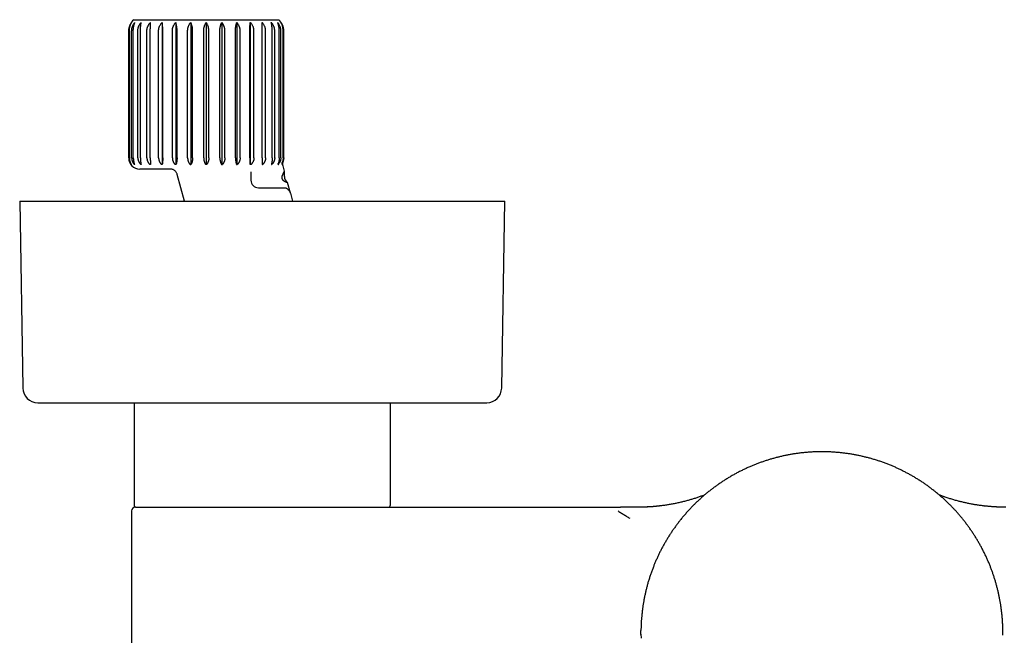
# Model space of a CAD drawing. Units: millimetres. Extents: x 8 to 788, y 12 to 464.
# Drawn here: x 301 to 433, y 199 to 282 of the extents above; entities that cross this region are included whole.
import ezdxf

# ---------------------------------------------------------------- set-up
doc = ezdxf.new("R2010")
doc.units = ezdxf.units.MM

msp = doc.modelspace()

# ---------------------------------------------------------------- linework, layer by layer
at = {"color": 7, "linetype": 'Continuous', "lineweight": 30}
for p, q in [((316.39, 281.75), (335.84, 281.75)), ((320.21, 281.38), (320.21, 262.35)), ((322.03, 281.38), (322.03, 262.35)), ((324.03, 281.38), (324.03, 262.35)), ((326.12, 281.38), (326.12, 262.35)), ((328.21, 281.38), (328.21, 262.35)), ((330.2, 281.38), (330.2, 262.35)), ((332.02, 281.38), (332.02, 262.35)), ((315.72, 280.25), (315.72, 263.25)), ((315.74, 263.25), (315.74, 280.25)), ((315.82, 263.25), (315.82, 280.25)), ((316.12, 263.25), (316.12, 280.25)), ((316.34, 263.25), (316.34, 280.25)), ((316.94, 263.25), (316.94, 280.25)), ((317.29, 263.25), (317.29, 280.25)), ((318.16, 263.25), (318.16, 280.25)), ((318.62, 263.25), (318.62, 280.25)), ((319.73, 263.25), (319.73, 280.25)), ((320.29, 263.25), (320.29, 280.25)), ((321.57, 263.25), (321.57, 280.25)), ((322.2, 263.25), (322.2, 280.25)), ((323.62, 263.25), (323.62, 280.25)), ((324.29, 263.25), (324.29, 280.25)), ((325.77, 263.25), (325.77, 280.25)), ((326.46, 263.25), (326.46, 280.25)), ((327.94, 263.25), (327.94, 280.25)), ((328.61, 263.25), (328.61, 280.25)), ((330.03, 263.25), (330.03, 280.25)), ((330.66, 263.25), (330.66, 280.25)), ((331.95, 263.25), (331.95, 280.25)), ((332.51, 263.25), (332.51, 280.25)), ((333.61, 263.25), (333.61, 280.25)), ((334.07, 263.25), (334.07, 280.25)), ((334.95, 263.25), (334.95, 280.25)), ((335.29, 263.25), (335.29, 280.25)), ((335.9, 263.25), (335.9, 280.25)), ((336.11, 263.25), (336.11, 280.25)), ((336.42, 263.25), (336.42, 280.25)), ((336.49, 263.25), (336.49, 280.25)), ((336.52, 263.25), (336.52, 280.25)), ((316.08, 262.35), (316.07, 262.35)), ((316.53, 262.35), (316.5, 262.35)), ((321.48, 261.75), (317.22, 261.75)), ((317.4, 262.35), (317.35, 262.35)), ((318.64, 262.35), (318.58, 262.35)), ((320.22, 262.35), (320.14, 262.35)), ((322.05, 262.35), (321.96, 262.35)), ((323.97, 262.35), (324.07, 262.35)), ((326.17, 262.35), (326.07, 262.35)), ((328.17, 262.35), (328.27, 262.35)), ((330.18, 262.35), (330.27, 262.35)), ((332.11, 261.38), (332.11, 261.37)), ((332.11, 261.37), (332.11, 260.25)), ((333.59, 262.35), (333.66, 262.35)), ((334.84, 262.35), (334.89, 262.35)), ((336.59, 261.48), (336.41, 262.17)), ((336.59, 260.75), (336.59, 261.48)), ((323.18, 257.45), (322.23, 261.01)), ((337.39, 258.51), (337.01, 259.94)), ((333.11, 259.25), (335.28, 259.25)), ((336.43, 259.25), (336.44, 259.25)), ((336.44, 259.25), (336.44, 259.25)), ((336.44, 259.25), (336.44, 259.25)), ((301.12, 257.45), (301.53, 232.42)), ((301.12, 257.45), (330.48, 257.45)), ((330.48, 257.45), (366.12, 257.45)), ((337.39, 258.51), (337.68, 257.45)), ((365.7, 232.42), (366.12, 257.45)), ((303.53, 230.45), (330.71, 230.45)), ((316.44, 230.45), (316.44, 216.75)), ((330.71, 230.45), (363.7, 230.45)), ((350.79, 216.75), (350.79, 230.45)), ((333.62, 216.45), (381.62, 216.45)), ((383.99, 216.45), (381.62, 216.45)), ((383.99, 216.45), (383.99, 216.45)), ((316.12, 215.95), (316.12, 189.66)), ((384.36, 199.43), (384.37, 198.9)), ((432.86, 199.3), (432.86, 199.83))]:
    msp.add_line(p, q, dxfattribs=at)
at = {"color": 7, "linetype": 'Continuous', "lineweight": 30, "flags": 128}
msp.add_lwpolyline([(335.73, 262.35), (335.74, 262.35), (335.75, 262.35), (335.75, 262.35), (335.76, 262.35), (335.77, 262.35), (335.78, 262.35), (335.79, 262.35), (335.79, 262.35)], dxfattribs=at)
at = {"color": 7, "linetype": 'Continuous', "lineweight": 30}
for centre, radius, start, end in [((317.72, 280.25), 2, 131.4096, 180), ((334.52, 280.25), 2, 0, 48.5904), ((317.22, 263.25), 1.5, 180, 270), ((335.02, 263.25), 1.5, 340.7416, 0), ((333.11, 260.25), 1, 180, 270), ((337.59, 260.75), 1, 180, 234.0253), ((303.53, 232.45), 2, 180.9548, 270), ((363.7, 232.45), 2, 270, 359.0452), ((316.62, 215.95), 0.5, 90, 180), ((316.74, 216.75), 0.3, 180, 270), ((350.49, 216.75), 0.3, 270, 0)]:
    msp.add_arc(centre, radius, start, end, dxfattribs=at)
for points, knots in [([(315.74, 280.25), (315.74, 280.28), (315.74, 280.34), (315.75, 280.43), (315.76, 280.51), (315.78, 280.6), (315.8, 280.69), (315.82, 280.79), (315.86, 280.9), (315.91, 281.02), (315.96, 281.13), (316.02, 281.23), (316.07, 281.31), (316.11, 281.36), (316.12, 281.38)], [0, 0, 0, 0, 0.069805, 0.139675, 0.209482, 0.281623, 0.353831, 0.425977, 0.530599, 0.635231, 0.74254, 0.84986, 0.924841, 1, 1, 1, 1]), ([(315.82, 280.25), (315.82, 280.28), (315.82, 280.34), (315.82, 280.43), (315.83, 280.51), (315.84, 280.6), (315.86, 280.69), (315.88, 280.79), (315.91, 280.9), (315.95, 281.02), (315.99, 281.13), (316.04, 281.23), (316.08, 281.31), (316.11, 281.36), (316.12, 281.38)], [0, 0, 0, 0, 0.069805, 0.139675, 0.209482, 0.281623, 0.353831, 0.425977, 0.530599, 0.635231, 0.74254, 0.84986, 0.924841, 1, 1, 1, 1]), ([(316.12, 280.25), (316.13, 280.28), (316.13, 280.34), (316.13, 280.43), (316.15, 280.51), (316.16, 280.6), (316.18, 280.69), (316.21, 280.79), (316.26, 280.9), (316.31, 281.02), (316.37, 281.13), (316.44, 281.23), (316.5, 281.31), (316.54, 281.36), (316.56, 281.38)], [0, 0, 0, 0, 0.069805, 0.139675, 0.209482, 0.281623, 0.353831, 0.425977, 0.530599, 0.635231, 0.74254, 0.84986, 0.924841, 1, 1, 1, 1]), ([(316.34, 280.25), (316.34, 280.28), (316.34, 280.34), (316.34, 280.43), (316.35, 280.51), (316.36, 280.6), (316.37, 280.69), (316.38, 280.79), (316.4, 280.9), (316.43, 281.02), (316.46, 281.13), (316.5, 281.23), (316.53, 281.31), (316.55, 281.36), (316.56, 281.38)], [0, 0, 0, 0, 0.069805, 0.139675, 0.209482, 0.281623, 0.353831, 0.425977, 0.530599, 0.635231, 0.74254, 0.84986, 0.924841, 1, 1, 1, 1]), ([(316.94, 280.25), (316.94, 280.29), (316.95, 280.38), (316.96, 280.5), (316.99, 280.63), (317.02, 280.73), (317.05, 280.82), (317.08, 280.89), (317.12, 280.98), (317.17, 281.06), (317.22, 281.15), (317.28, 281.23), (317.35, 281.31), (317.39, 281.36), (317.41, 281.38)], [0, 0, 0, 0, 0.099648, 0.199298, 0.301958, 0.404624, 0.463001, 0.521504, 0.600066, 0.678701, 0.757273, 0.838157, 0.919105, 1, 1, 1, 1]), ([(317.29, 280.25), (317.29, 280.28), (317.29, 280.34), (317.29, 280.43), (317.29, 280.51), (317.3, 280.6), (317.3, 280.69), (317.31, 280.79), (317.33, 280.9), (317.34, 281.02), (317.36, 281.13), (317.38, 281.23), (317.4, 281.31), (317.41, 281.36), (317.41, 281.38)], [0, 0, 0, 0, 0.069805, 0.139675, 0.209482, 0.281623, 0.353831, 0.425977, 0.530599, 0.635231, 0.74254, 0.84986, 0.924841, 1, 1, 1, 1]), ([(318.16, 280.25), (318.16, 280.28), (318.16, 280.34), (318.17, 280.43), (318.19, 280.51), (318.2, 280.6), (318.23, 280.69), (318.26, 280.79), (318.31, 280.9), (318.37, 281.02), (318.44, 281.13), (318.51, 281.23), (318.58, 281.31), (318.63, 281.36), (318.65, 281.38)], [0, 0, 0, 0, 0.069805, 0.139675, 0.209482, 0.281623, 0.353831, 0.425977, 0.530599, 0.635231, 0.74254, 0.84986, 0.924841, 1, 1, 1, 1]), ([(318.62, 280.25), (318.62, 280.28), (318.62, 280.34), (318.62, 280.43), (318.62, 280.51), (318.63, 280.6), (318.63, 280.69), (318.63, 280.79), (318.63, 280.9), (318.63, 281.02), (318.64, 281.13), (318.64, 281.23), (318.64, 281.31), (318.65, 281.36), (318.65, 281.38)], [0, 0, 0, 0, 0.069805, 0.139675, 0.209482, 0.281623, 0.353831, 0.425977, 0.530599, 0.635231, 0.74254, 0.84986, 0.924841, 1, 1, 1, 1]), ([(319.73, 280.25), (319.73, 280.28), (319.73, 280.34), (319.74, 280.43), (319.75, 280.51), (319.77, 280.6), (319.79, 280.69), (319.83, 280.79), (319.87, 280.9), (319.93, 281.02), (320.01, 281.13), (320.08, 281.23), (320.15, 281.31), (320.19, 281.36), (320.21, 281.38)], [0, 0, 0, 0, 0.069805, 0.139675, 0.209482, 0.281623, 0.353831, 0.425977, 0.530599, 0.635231, 0.74254, 0.84986, 0.924841, 1, 1, 1, 1]), ([(320.29, 280.25), (320.29, 280.28), (320.29, 280.34), (320.28, 280.43), (320.28, 280.51), (320.28, 280.6), (320.28, 280.69), (320.27, 280.79), (320.26, 280.9), (320.25, 281.02), (320.24, 281.13), (320.23, 281.23), (320.22, 281.31), (320.21, 281.36), (320.21, 281.38)], [0, 0, 0, 0, 0.069805, 0.139675, 0.209482, 0.281623, 0.353831, 0.425977, 0.530599, 0.635231, 0.74254, 0.84986, 0.924841, 1, 1, 1, 1]), ([(321.57, 280.25), (321.58, 280.28), (321.58, 280.34), (321.58, 280.43), (321.6, 280.51), (321.61, 280.6), (321.64, 280.69), (321.67, 280.79), (321.71, 280.9), (321.77, 281.02), (321.84, 281.13), (321.9, 281.23), (321.97, 281.31), (322.01, 281.36), (322.03, 281.38)], [0, 0, 0, 0, 0.069805, 0.139675, 0.209482, 0.281623, 0.353831, 0.425977, 0.530599, 0.635231, 0.74254, 0.84986, 0.924841, 1, 1, 1, 1]), ([(322.2, 280.25), (322.2, 280.28), (322.2, 280.34), (322.2, 280.43), (322.2, 280.51), (322.19, 280.6), (322.18, 280.69), (322.17, 280.79), (322.15, 280.9), (322.13, 281.02), (322.1, 281.13), (322.08, 281.23), (322.05, 281.31), (322.04, 281.36), (322.03, 281.38)], [0, 0, 0, 0, 0.069805, 0.139675, 0.209482, 0.281623, 0.353831, 0.425977, 0.530599, 0.635231, 0.74254, 0.84986, 0.924841, 1, 1, 1, 1]), ([(323.62, 280.25), (323.62, 280.28), (323.62, 280.34), (323.63, 280.43), (323.64, 280.51), (323.65, 280.6), (323.67, 280.69), (323.7, 280.79), (323.74, 280.9), (323.79, 281.02), (323.85, 281.13), (323.91, 281.23), (323.97, 281.31), (324.01, 281.36), (324.03, 281.38)], [0, 0, 0, 0, 0.069805, 0.139675, 0.209482, 0.281623, 0.353831, 0.425977, 0.530599, 0.635231, 0.74254, 0.84986, 0.924841, 1, 1, 1, 1]), ([(324.29, 280.25), (324.29, 280.28), (324.29, 280.34), (324.29, 280.43), (324.28, 280.51), (324.27, 280.6), (324.26, 280.69), (324.24, 280.79), (324.21, 280.9), (324.18, 281.02), (324.14, 281.13), (324.1, 281.23), (324.06, 281.31), (324.04, 281.36), (324.03, 281.38)], [0, 0, 0, 0, 0.069805, 0.139675, 0.209482, 0.281623, 0.353831, 0.425977, 0.530599, 0.635231, 0.74254, 0.84986, 0.924841, 1, 1, 1, 1]), ([(325.77, 280.25), (325.77, 280.27), (325.77, 280.32), (325.78, 280.38), (325.78, 280.45), (325.79, 280.51), (325.8, 280.58), (325.81, 280.65), (325.82, 280.71), (325.85, 280.8), (325.88, 280.9), (325.92, 281.02), (325.97, 281.13), (326.02, 281.23), (326.07, 281.31), (326.1, 281.36), (326.12, 281.38)], [0, 0, 0, 0, 0.052107, 0.104479, 0.156851, 0.210096, 0.263341, 0.317467, 0.371594, 0.425993, 0.53027, 0.635242, 0.74224, 0.849865, 0.924843, 1, 1, 1, 1]), ([(326.46, 280.25), (326.46, 280.27), (326.46, 280.32), (326.46, 280.38), (326.45, 280.45), (326.44, 280.51), (326.44, 280.58), (326.42, 280.65), (326.41, 280.71), (326.39, 280.8), (326.36, 280.9), (326.31, 281.02), (326.26, 281.13), (326.21, 281.23), (326.16, 281.31), (326.13, 281.36), (326.12, 281.38)], [0, 0, 0, 0, 0.052107, 0.104479, 0.156851, 0.210096, 0.263341, 0.317467, 0.371594, 0.425993, 0.53027, 0.635242, 0.74224, 0.849865, 0.924843, 1, 1, 1, 1]), ([(327.94, 280.25), (327.94, 280.28), (327.94, 280.34), (327.95, 280.43), (327.95, 280.51), (327.96, 280.6), (327.98, 280.69), (328, 280.79), (328.02, 280.9), (328.05, 281.02), (328.09, 281.13), (328.13, 281.23), (328.17, 281.31), (328.19, 281.36), (328.21, 281.38)], [0, 0, 0, 0, 0.069805, 0.139675, 0.209482, 0.281623, 0.353831, 0.425977, 0.530599, 0.635231, 0.74254, 0.84986, 0.924841, 1, 1, 1, 1]), ([(328.61, 280.25), (328.61, 280.28), (328.61, 280.34), (328.61, 280.43), (328.6, 280.51), (328.58, 280.6), (328.56, 280.69), (328.53, 280.79), (328.49, 280.9), (328.44, 281.02), (328.38, 281.13), (328.32, 281.23), (328.26, 281.31), (328.22, 281.36), (328.21, 281.38)], [0, 0, 0, 0, 0.069805, 0.139675, 0.209482, 0.281623, 0.353831, 0.425977, 0.530599, 0.635231, 0.74254, 0.84986, 0.924841, 1, 1, 1, 1]), ([(330.03, 280.25), (330.03, 280.28), (330.03, 280.34), (330.03, 280.43), (330.04, 280.51), (330.05, 280.6), (330.05, 280.69), (330.07, 280.79), (330.08, 280.9), (330.1, 281.02), (330.13, 281.13), (330.16, 281.23), (330.18, 281.31), (330.2, 281.36), (330.2, 281.38)], [0, 0, 0, 0, 0.069805, 0.139675, 0.209482, 0.281623, 0.353831, 0.425977, 0.530599, 0.635231, 0.74254, 0.84986, 0.924841, 1, 1, 1, 1]), ([(330.66, 280.25), (330.66, 280.28), (330.66, 280.34), (330.65, 280.43), (330.64, 280.51), (330.62, 280.6), (330.6, 280.69), (330.57, 280.79), (330.52, 280.9), (330.46, 281.02), (330.4, 281.13), (330.33, 281.23), (330.27, 281.31), (330.22, 281.36), (330.2, 281.38)], [0, 0, 0, 0, 0.069805, 0.139675, 0.209482, 0.281623, 0.353831, 0.425977, 0.530599, 0.635231, 0.74254, 0.84986, 0.924841, 1, 1, 1, 1]), ([(331.95, 280.25), (331.95, 280.28), (331.95, 280.34), (331.95, 280.43), (331.95, 280.51), (331.95, 280.6), (331.96, 280.69), (331.96, 280.79), (331.97, 280.9), (331.98, 281.02), (331.99, 281.13), (332, 281.23), (332.01, 281.31), (332.02, 281.36), (332.02, 281.38)], [0, 0, 0, 0, 0.069805, 0.139675, 0.209482, 0.281623, 0.353831, 0.425977, 0.530599, 0.635231, 0.74254, 0.84986, 0.924841, 1, 1, 1, 1]), ([(332.51, 280.25), (332.5, 280.28), (332.5, 280.34), (332.5, 280.43), (332.48, 280.51), (332.46, 280.6), (332.44, 280.69), (332.41, 280.79), (332.36, 280.9), (332.3, 281.02), (332.23, 281.13), (332.16, 281.23), (332.09, 281.31), (332.05, 281.36), (332.02, 281.38)], [0, 0, 0, 0, 0.069805, 0.139675, 0.209482, 0.281623, 0.353831, 0.425977, 0.530599, 0.635231, 0.74254, 0.84986, 0.924841, 1, 1, 1, 1]), ([(334.07, 280.25), (334.07, 280.28), (334.07, 280.34), (334.06, 280.43), (334.05, 280.51), (334.03, 280.6), (334.01, 280.69), (333.97, 280.79), (333.93, 280.9), (333.86, 281.02), (333.79, 281.13), (333.72, 281.23), (333.65, 281.31), (333.61, 281.36), (333.59, 281.38)], [0, 0, 0, 0, 0.069805, 0.139675, 0.209482, 0.281623, 0.353831, 0.425977, 0.530599, 0.635231, 0.74254, 0.84986, 0.924841, 1, 1, 1, 1]), ([(333.61, 280.25), (333.61, 280.28), (333.61, 280.34), (333.61, 280.43), (333.61, 280.51), (333.61, 280.6), (333.61, 280.69), (333.61, 280.79), (333.6, 280.9), (333.6, 281.02), (333.6, 281.13), (333.59, 281.23), (333.59, 281.31), (333.59, 281.36), (333.59, 281.38)], [0, 0, 0, 0, 0.069805, 0.139675, 0.209482, 0.281623, 0.353831, 0.425977, 0.530599, 0.635231, 0.74254, 0.84986, 0.924841, 1, 1, 1, 1]), ([(335.29, 280.25), (335.29, 280.28), (335.29, 280.34), (335.28, 280.43), (335.27, 280.51), (335.25, 280.6), (335.23, 280.69), (335.19, 280.79), (335.15, 280.9), (335.09, 281.02), (335.02, 281.13), (334.95, 281.23), (334.88, 281.31), (334.84, 281.36), (334.82, 281.38)], [0, 0, 0, 0, 0.069805, 0.139675, 0.209482, 0.281623, 0.353831, 0.425977, 0.530599, 0.635231, 0.74254, 0.84986, 0.924841, 1, 1, 1, 1]), ([(334.95, 280.25), (334.95, 280.28), (334.95, 280.34), (334.94, 280.43), (334.94, 280.51), (334.94, 280.6), (334.93, 280.69), (334.92, 280.79), (334.91, 280.9), (334.89, 281.02), (334.87, 281.13), (334.86, 281.23), (334.84, 281.31), (334.83, 281.36), (334.82, 281.38)], [0, 0, 0, 0, 0.0698055, 0.1396748, 0.209482, 0.2816226, 0.3538305, 0.4259766, 0.5305992, 0.6352309, 0.7425403, 0.8498602, 0.924841, 1, 1, 1, 1]), ([(336.11, 280.25), (336.11, 280.28), (336.11, 280.34), (336.1, 280.43), (336.09, 280.51), (336.07, 280.6), (336.05, 280.69), (336.02, 280.79), (335.98, 280.9), (335.92, 281.02), (335.86, 281.13), (335.79, 281.23), (335.73, 281.31), (335.69, 281.36), (335.68, 281.38)], [0, 0, 0, 0, 0.069805, 0.139675, 0.209482, 0.281623, 0.353831, 0.425977, 0.530599, 0.635231, 0.74254, 0.84986, 0.924841, 1, 1, 1, 1]), ([(335.9, 280.25), (335.9, 280.28), (335.9, 280.34), (335.89, 280.43), (335.89, 280.51), (335.88, 280.6), (335.87, 280.69), (335.85, 280.79), (335.83, 280.9), (335.8, 281.02), (335.77, 281.13), (335.74, 281.23), (335.7, 281.31), (335.68, 281.36), (335.68, 281.38)], [0, 0, 0, 0, 0.069805, 0.139675, 0.209482, 0.281623, 0.353831, 0.425977, 0.530599, 0.635231, 0.74254, 0.84986, 0.924841, 1, 1, 1, 1]), ([(336.49, 280.25), (336.49, 280.28), (336.49, 280.34), (336.48, 280.43), (336.47, 280.51), (336.46, 280.6), (336.44, 280.69), (336.41, 280.79), (336.38, 280.9), (336.33, 281.02), (336.27, 281.13), (336.22, 281.23), (336.16, 281.31), (336.13, 281.36), (336.11, 281.38)], [0, 0, 0, 0, 0.069805, 0.139675, 0.209482, 0.281623, 0.353831, 0.425977, 0.530599, 0.635231, 0.74254, 0.84986, 0.924841, 1, 1, 1, 1]), ([(336.42, 280.25), (336.42, 280.28), (336.42, 280.34), (336.41, 280.43), (336.4, 280.51), (336.39, 280.6), (336.38, 280.69), (336.36, 280.79), (336.33, 280.9), (336.29, 281.02), (336.24, 281.13), (336.2, 281.23), (336.15, 281.31), (336.13, 281.36), (336.11, 281.38)], [0, 0, 0, 0, 0.069805, 0.139675, 0.209482, 0.281623, 0.353831, 0.425977, 0.530599, 0.635231, 0.74254, 0.84986, 0.924841, 1, 1, 1, 1]), ([(315.74, 263.25), (315.74, 263.22), (315.75, 263.15), (315.76, 263.05), (315.77, 262.95), (315.8, 262.85), (315.83, 262.76), (315.87, 262.67), (315.91, 262.59), (315.96, 262.5), (316.01, 262.42), (316.05, 262.37), (316.07, 262.35)], [0, 0, 0, 0, 0.09757, 0.195143, 0.295996, 0.396857, 0.494331, 0.591814, 0.691771, 0.791738, 0.895608, 1, 1, 1, 1]), ([(315.82, 263.25), (315.82, 263.22), (315.82, 263.15), (315.83, 263.05), (315.84, 262.95), (315.86, 262.85), (315.89, 262.76), (315.91, 262.67), (315.95, 262.59), (315.99, 262.5), (316.03, 262.42), (316.06, 262.37), (316.08, 262.35)], [0, 0, 0, 0, 0.09757, 0.195143, 0.295996, 0.396857, 0.494331, 0.591814, 0.691771, 0.791738, 0.895608, 1, 1, 1, 1]), ([(316.12, 263.25), (316.13, 263.22), (316.13, 263.15), (316.14, 263.05), (316.16, 262.95), (316.19, 262.85), (316.22, 262.76), (316.27, 262.67), (316.31, 262.59), (316.37, 262.5), (316.43, 262.42), (316.47, 262.37), (316.5, 262.35)], [0, 0, 0, 0, 0.09757, 0.195143, 0.295996, 0.396857, 0.494331, 0.591814, 0.691771, 0.791738, 0.895608, 1, 1, 1, 1]), ([(316.34, 263.25), (316.34, 263.22), (316.34, 263.15), (316.35, 263.05), (316.36, 262.95), (316.37, 262.85), (316.39, 262.76), (316.41, 262.67), (316.43, 262.59), (316.46, 262.5), (316.49, 262.42), (316.52, 262.37), (316.53, 262.35)], [0, 0, 0, 0, 0.09757, 0.195143, 0.295996, 0.396857, 0.494331, 0.591814, 0.691771, 0.791739, 0.895608, 1, 1, 1, 1]), ([(316.94, 263.25), (316.94, 263.22), (316.95, 263.15), (316.96, 263.06), (316.98, 262.96), (317.01, 262.87), (317.04, 262.78), (317.08, 262.69), (317.14, 262.61), (317.2, 262.51), (317.27, 262.43), (317.32, 262.38), (317.35, 262.35)], [0, 0, 0, 0, 0.093746, 0.187495, 0.284148, 0.380808, 0.471344, 0.56241, 0.670397, 0.778398, 0.889192, 1, 1, 1, 1]), ([(317.29, 263.25), (317.29, 263.22), (317.29, 263.15), (317.29, 263.05), (317.3, 262.95), (317.31, 262.85), (317.32, 262.76), (317.33, 262.67), (317.34, 262.59), (317.36, 262.5), (317.38, 262.42), (317.39, 262.37), (317.4, 262.35)], [0, 0, 0, 0, 0.09757, 0.195143, 0.295996, 0.396857, 0.494331, 0.591814, 0.691771, 0.791739, 0.895608, 1, 1, 1, 1]), ([(318.16, 263.25), (318.16, 263.22), (318.16, 263.15), (318.18, 263.05), (318.2, 262.95), (318.23, 262.85), (318.27, 262.76), (318.32, 262.67), (318.37, 262.59), (318.43, 262.5), (318.5, 262.42), (318.55, 262.37), (318.58, 262.35)], [0, 0, 0, 0, 0.09757, 0.195143, 0.295996, 0.396857, 0.494331, 0.591814, 0.691771, 0.791739, 0.895608, 1, 1, 1, 1]), ([(318.62, 263.25), (318.62, 263.22), (318.62, 263.15), (318.62, 263.05), (318.62, 262.95), (318.63, 262.85), (318.63, 262.76), (318.63, 262.67), (318.63, 262.59), (318.64, 262.5), (318.64, 262.42), (318.64, 262.37), (318.64, 262.35)], [0, 0, 0, 0, 0.09757, 0.195143, 0.295996, 0.396857, 0.494331, 0.591814, 0.691771, 0.791739, 0.895608, 1, 1, 1, 1]), ([(319.73, 263.25), (319.73, 263.22), (319.73, 263.15), (319.75, 263.05), (319.77, 262.95), (319.8, 262.85), (319.84, 262.76), (319.88, 262.67), (319.94, 262.59), (320, 262.5), (320.07, 262.42), (320.12, 262.37), (320.14, 262.35)], [0, 0, 0, 0, 0.09757, 0.195143, 0.295996, 0.396857, 0.494331, 0.591814, 0.691771, 0.791739, 0.895608, 1, 1, 1, 1]), ([(320.29, 263.25), (320.29, 263.22), (320.29, 263.15), (320.28, 263.05), (320.28, 262.95), (320.27, 262.85), (320.27, 262.76), (320.26, 262.67), (320.25, 262.59), (320.24, 262.5), (320.23, 262.42), (320.22, 262.37), (320.22, 262.35)], [0, 0, 0, 0, 0.09757, 0.195143, 0.295996, 0.396857, 0.494331, 0.591814, 0.691771, 0.791739, 0.895608, 1, 1, 1, 1]), ([(321.57, 263.25), (321.58, 263.22), (321.58, 263.15), (321.59, 263.05), (321.61, 262.95), (321.64, 262.85), (321.68, 262.76), (321.72, 262.67), (321.77, 262.59), (321.83, 262.5), (321.89, 262.42), (321.94, 262.37), (321.96, 262.35)], [0, 0, 0, 0, 0.09757, 0.195143, 0.295996, 0.396857, 0.494331, 0.591814, 0.691771, 0.791739, 0.895608, 1, 1, 1, 1]), ([(322.2, 263.25), (322.2, 263.22), (322.2, 263.15), (322.2, 263.05), (322.19, 262.95), (322.18, 262.85), (322.16, 262.76), (322.15, 262.67), (322.13, 262.59), (322.11, 262.5), (322.08, 262.42), (322.06, 262.37), (322.05, 262.35)], [0, 0, 0, 0, 0.09757, 0.195143, 0.295996, 0.396857, 0.494331, 0.591814, 0.691771, 0.791739, 0.895608, 1, 1, 1, 1]), ([(323.62, 263.25), (323.62, 263.22), (323.62, 263.15), (323.63, 263.05), (323.65, 262.95), (323.68, 262.85), (323.71, 262.76), (323.75, 262.67), (323.8, 262.59), (323.85, 262.5), (323.9, 262.42), (323.95, 262.37), (323.97, 262.35)], [0, 0, 0, 0, 0.09757, 0.195143, 0.295996, 0.396857, 0.494331, 0.591814, 0.691771, 0.791738, 0.895608, 1, 1, 1, 1]), ([(324.29, 263.25), (324.29, 263.22), (324.29, 263.15), (324.28, 263.05), (324.27, 262.95), (324.25, 262.85), (324.23, 262.76), (324.21, 262.67), (324.18, 262.59), (324.14, 262.5), (324.11, 262.42), (324.08, 262.37), (324.07, 262.35)], [0, 0, 0, 0, 0.09757, 0.195143, 0.295996, 0.396857, 0.494331, 0.591814, 0.691771, 0.791738, 0.895608, 1, 1, 1, 1]), ([(325.77, 263.25), (325.77, 263.22), (325.77, 263.15), (325.78, 263.05), (325.8, 262.95), (325.82, 262.85), (325.85, 262.76), (325.88, 262.67), (325.92, 262.59), (325.97, 262.5), (326.01, 262.42), (326.05, 262.37), (326.07, 262.35)], [0, 0, 0, 0, 0.097172, 0.195144, 0.29559, 0.396858, 0.494014, 0.591815, 0.691488, 0.791739, 0.895608, 1, 1, 1, 1]), ([(326.46, 263.25), (326.46, 263.22), (326.46, 263.15), (326.45, 263.05), (326.43, 262.95), (326.41, 262.85), (326.38, 262.76), (326.35, 262.67), (326.31, 262.59), (326.27, 262.5), (326.22, 262.42), (326.18, 262.37), (326.17, 262.35)], [0, 0, 0, 0, 0.097172, 0.195144, 0.29559, 0.396858, 0.494014, 0.591815, 0.691488, 0.791739, 0.895608, 1, 1, 1, 1]), ([(327.94, 263.25), (327.94, 263.22), (327.94, 263.15), (327.95, 263.05), (327.96, 262.95), (327.98, 262.85), (328, 262.76), (328.03, 262.67), (328.06, 262.59), (328.09, 262.5), (328.13, 262.42), (328.15, 262.37), (328.17, 262.35)], [0, 0, 0, 0, 0.09757, 0.195143, 0.295996, 0.396857, 0.494331, 0.591814, 0.691771, 0.791738, 0.895608, 1, 1, 1, 1]), ([(328.61, 263.25), (328.61, 263.22), (328.61, 263.15), (328.6, 263.05), (328.58, 262.95), (328.56, 262.85), (328.52, 262.76), (328.48, 262.67), (328.44, 262.59), (328.39, 262.5), (328.33, 262.42), (328.29, 262.37), (328.27, 262.35)], [0, 0, 0, 0, 0.09757, 0.195143, 0.295996, 0.396857, 0.494331, 0.591814, 0.691771, 0.791738, 0.895608, 1, 1, 1, 1]), ([(330.03, 263.25), (330.03, 263.22), (330.03, 263.15), (330.04, 263.05), (330.04, 262.95), (330.06, 262.85), (330.07, 262.76), (330.09, 262.67), (330.11, 262.59), (330.13, 262.5), (330.15, 262.42), (330.17, 262.37), (330.18, 262.35)], [0, 0, 0, 0, 0.09757, 0.195143, 0.295996, 0.396857, 0.494331, 0.591814, 0.691771, 0.791739, 0.895608, 1, 1, 1, 1]), ([(330.66, 263.25), (330.66, 263.22), (330.66, 263.15), (330.64, 263.05), (330.62, 262.95), (330.59, 262.85), (330.56, 262.76), (330.51, 262.67), (330.46, 262.59), (330.4, 262.5), (330.34, 262.42), (330.29, 262.37), (330.27, 262.35)], [0, 0, 0, 0, 0.09757, 0.195143, 0.295996, 0.396857, 0.494331, 0.591814, 0.691771, 0.791739, 0.895608, 1, 1, 1, 1]), ([(331.95, 263.25), (331.95, 263.22), (331.95, 263.15), (331.95, 263.05), (331.95, 262.96), (331.96, 262.87), (331.96, 262.8), (331.97, 262.73), (331.97, 262.67), (331.98, 262.63), (331.98, 262.61)], [0, 0, 0, 0, 0.143414, 0.286832, 0.434846, 0.58287, 0.686469, 0.790072, 0.895034, 1, 1, 1, 1]), ([(332, 262.35), (332, 262.38), (331.99, 262.43), (331.99, 262.5), (331.98, 262.56), (331.98, 262.59), (331.98, 262.61)], [0, 0, 0, 0, 0.280031, 0.559987, 0.780024, 1, 1, 1, 1]), ([(332.51, 263.25), (332.5, 263.22), (332.5, 263.15), (332.49, 263.05), (332.47, 262.95), (332.44, 262.86), (332.4, 262.77), (332.36, 262.69), (332.31, 262.61), (332.27, 262.56), (332.26, 262.53)], [0, 0, 0, 0, 0.127453, 0.25491, 0.38659, 0.518281, 0.637386, 0.756499, 0.878245, 1, 1, 1, 1]), ([(333.61, 263.25), (333.61, 263.22), (333.61, 263.15), (333.61, 263.05), (333.61, 262.95), (333.61, 262.85), (333.61, 262.76), (333.6, 262.67), (333.6, 262.59), (333.6, 262.5), (333.59, 262.42), (333.59, 262.37), (333.59, 262.35)], [0, 0, 0, 0, 0.09757, 0.195143, 0.295996, 0.396857, 0.494331, 0.591814, 0.691771, 0.791739, 0.895608, 1, 1, 1, 1]), ([(334.07, 263.25), (334.07, 263.22), (334.07, 263.15), (334.06, 263.05), (334.03, 262.95), (334, 262.85), (333.96, 262.76), (333.91, 262.67), (333.86, 262.59), (333.8, 262.5), (333.73, 262.42), (333.68, 262.37), (333.66, 262.35)], [0, 0, 0, 0, 0.09757, 0.195143, 0.295996, 0.396857, 0.494331, 0.591814, 0.691771, 0.791739, 0.895608, 1, 1, 1, 1]), ([(334.95, 263.25), (334.95, 263.22), (334.95, 263.15), (334.94, 263.05), (334.94, 262.95), (334.93, 262.85), (334.92, 262.76), (334.91, 262.67), (334.89, 262.59), (334.88, 262.5), (334.86, 262.42), (334.85, 262.37), (334.84, 262.35)], [0, 0, 0, 0, 0.09757, 0.195143, 0.295996, 0.396857, 0.494331, 0.591814, 0.691771, 0.791739, 0.895608, 1, 1, 1, 1]), ([(335.29, 263.25), (335.29, 263.22), (335.29, 263.15), (335.27, 263.05), (335.25, 262.95), (335.22, 262.85), (335.18, 262.76), (335.14, 262.67), (335.09, 262.59), (335.03, 262.5), (334.96, 262.42), (334.91, 262.37), (334.89, 262.35)], [0, 0, 0, 0, 0.09757, 0.195143, 0.295996, 0.396857, 0.494331, 0.591814, 0.691771, 0.791739, 0.895608, 1, 1, 1, 1]), ([(335.9, 263.25), (335.9, 263.22), (335.89, 263.15), (335.89, 263.05), (335.88, 262.95), (335.86, 262.86), (335.85, 262.77), (335.83, 262.68), (335.8, 262.6), (335.78, 262.54), (335.78, 262.52)], [0, 0, 0, 0, 0.12478, 0.249562, 0.378509, 0.507465, 0.629123, 0.750791, 0.87539, 1, 1, 1, 1]), ([(335.79, 262.35), (335.8, 262.37), (335.82, 262.41), (335.85, 262.48), (335.88, 262.53), (335.9, 262.56)], [0, 0, 0, 0, 0.279761, 0.55999, 1, 1, 1, 1]), ([(336.11, 263.25), (336.11, 263.22), (336.11, 263.15), (336.09, 263.05), (336.07, 262.95), (336.05, 262.86), (336.02, 262.78), (335.98, 262.7), (335.94, 262.63), (335.91, 262.58), (335.9, 262.56)], [0, 0, 0, 0, 0.1321158, 0.2642349, 0.4006848, 0.5371447, 0.6517629, 0.7663876, 0.8831902, 1, 1, 1, 1]), ([(336.28, 262.35), (336.28, 262.37), (336.28, 262.41), (336.28, 262.48), (336.29, 262.54), (336.3, 262.6), (336.31, 262.66), (336.33, 262.69), (336.33, 262.71)], [0, 0, 0, 0, 0.166891, 0.332116, 0.496857, 0.662307, 0.829642, 1, 1, 1, 1]), ([(336.42, 263.25), (336.42, 263.22), (336.42, 263.15), (336.41, 263.06), (336.4, 262.96), (336.38, 262.87), (336.36, 262.79), (336.34, 262.74), (336.33, 262.71)], [0, 0, 0, 0, 0.170888, 0.341779, 0.517941, 0.694114, 0.846675, 1, 1, 1, 1]), ([(336.33, 262.35), (336.33, 262.37), (336.33, 262.42), (336.33, 262.48), (336.34, 262.55), (336.35, 262.61), (336.37, 262.68), (336.39, 262.72), (336.39, 262.74)], [0, 0, 0, 0, 0.16301, 0.3257, 0.489433, 0.655552, 0.82534, 1, 1, 1, 1]), ([(336.41, 262.17), (336.41, 262.18), (336.4, 262.21), (336.39, 262.25), (336.39, 262.28), (336.38, 262.31), (336.38, 262.33), (336.38, 262.36), (336.38, 262.4), (336.38, 262.44), (336.38, 262.48), (336.38, 262.52), (336.39, 262.57), (336.39, 262.61), (336.4, 262.63), (336.4, 262.65), (336.41, 262.66), (336.41, 262.68), (336.42, 262.7), (336.42, 262.72), (336.43, 262.74), (336.43, 262.75)], [0, 0, 0, 0, 0.082945, 0.150884, 0.203816, 0.24398, 0.283521, 0.324262, 0.390417, 0.45831, 0.523763, 0.596661, 0.677685, 0.759062, 0.786467, 0.813684, 0.839302, 0.863231, 0.896008, 0.94368, 1, 1, 1, 1]), ([(336.49, 263.25), (336.49, 263.22), (336.49, 263.15), (336.48, 263.06), (336.46, 262.96), (336.44, 262.88), (336.42, 262.8), (336.4, 262.76), (336.39, 262.74)], [0, 0, 0, 0, 0.179233, 0.35847, 0.543188, 0.727919, 0.863714, 1, 1, 1, 1]), ([(332.15, 262.35), (332.13, 262.35), (332.1, 262.35), (332.05, 262.35), (332.01, 262.35), (332, 262.35)], [0, 0, 0, 0, 0.386307, 0.71961, 1, 1, 1, 1]), ([(332.11, 261.38), (332.11, 261.38), (332.11, 261.39), (332.11, 261.39), (332.11, 261.39)], [0, 0, 0, 0, 0.498747, 1, 1, 1, 1]), ([(332.26, 262.53), (332.24, 262.51), (332.22, 262.47), (332.18, 262.41), (332.16, 262.37), (332.15, 262.35)], [0, 0, 0, 0, 0.3285232, 0.6610939, 1, 1, 1, 1]), ([(335.73, 262.35), (335.73, 262.37), (335.74, 262.4), (335.76, 262.46), (335.77, 262.49), (335.78, 262.52)], [0, 0, 0, 0, 0.279031, 0.558777, 1, 1, 1, 1]), ([(336.26, 260.75), (336.28, 260.78), (336.3, 260.85), (336.34, 260.94), (336.38, 261.02), (336.42, 261.1), (336.45, 261.17), (336.48, 261.24), (336.51, 261.3), (336.53, 261.35), (336.55, 261.39), (336.57, 261.42), (336.58, 261.45), (336.59, 261.47), (336.59, 261.48), (336.59, 261.48), (336.59, 261.48)], [0, 0, 0, 0, 0.070617, 0.141233, 0.212268, 0.283303, 0.355728, 0.428152, 0.501093, 0.574033, 0.644667, 0.7153, 0.786451, 0.857603, 0.93042, 1, 1, 1, 1]), ([(336.33, 262.35), (336.32, 262.35), (336.31, 262.35), (336.29, 262.35), (336.28, 262.35)], [0, 0, 0, 0, 0.559913, 1, 1, 1, 1]), ([(336.26, 260.75), (336.26, 260.74), (336.25, 260.71), (336.24, 260.68), (336.23, 260.64), (336.23, 260.61), (336.23, 260.58), (336.23, 260.55), (336.24, 260.52), (336.24, 260.49), (336.25, 260.46), (336.26, 260.44), (336.28, 260.41), (336.3, 260.38), (336.31, 260.35), (336.34, 260.32), (336.37, 260.29), (336.41, 260.25), (336.44, 260.22), (336.48, 260.19), (336.53, 260.15), (336.59, 260.12), (336.65, 260.09), (336.71, 260.06), (336.76, 260.03), (336.81, 260.01), (336.86, 259.99), (336.9, 259.98), (336.93, 259.97), (336.96, 259.96), (336.98, 259.95), (337, 259.94), (337.01, 259.94), (337.01, 259.94), (337.01, 259.94)], [0, 0, 0, 0, 0.019681, 0.039553, 0.052445, 0.065559, 0.074298, 0.08324, 0.091997, 0.101107, 0.108619, 0.116309, 0.12823, 0.140473, 0.151907, 0.163347, 0.186724, 0.21109, 0.235497, 0.259893, 0.297368, 0.33485, 0.388257, 0.441671, 0.495542, 0.549416, 0.60436, 0.659305, 0.714524, 0.769744, 0.839734, 0.909724, 0.9802, 1, 1, 1, 1]), ([(335.28, 259.25), (335.32, 259.25), (335.41, 259.25), (335.53, 259.25), (335.65, 259.25), (335.76, 259.25), (335.88, 259.25), (335.99, 259.25), (336.09, 259.25), (336.18, 259.25), (336.27, 259.25), (336.35, 259.25), (336.4, 259.25), (336.43, 259.25)], [0, 0, 0, 0, 0.09358, 0.187144, 0.280678, 0.374166, 0.467596, 0.56096, 0.648923, 0.736813, 0.824624, 0.912353, 1, 1, 1, 1]), ([(336.44, 259.25), (336.49, 259.25), (336.57, 259.24), (336.66, 259.22), (336.69, 259.21)], [0, 0, 0, 0, 0.576626, 1, 1, 1, 1]), ([(337.01, 259.06), (337, 259.07), (336.99, 259.08), (336.96, 259.1), (336.92, 259.12), (336.89, 259.14), (336.85, 259.15), (336.82, 259.17), (336.79, 259.18), (336.77, 259.19), (336.75, 259.2), (336.72, 259.2), (336.7, 259.21), (336.69, 259.21)], [0, 0, 0, 0, 0.099717, 0.205547, 0.317937, 0.436296, 0.544338, 0.657076, 0.745075, 0.786646, 0.842694, 0.913752, 1, 1, 1, 1]), ([(337.01, 259.06), (337.03, 259.05), (337.07, 259.01), (337.15, 258.94), (337.23, 258.85), (337.3, 258.74), (337.35, 258.64), (337.37, 258.57), (337.38, 258.54)], [0, 0, 0, 0, 0.079269, 0.261581, 0.485102, 0.657085, 0.847409, 1, 1, 1, 1]), ([(432.85, 200.31), (432.85, 200.47), (432.83, 200.79), (432.81, 201.27), (432.77, 201.75), (432.72, 202.24), (432.66, 202.71), (432.6, 203.18), (432.53, 203.63), (432.45, 204.09), (432.36, 204.54), (432.26, 204.99), (432.16, 205.44), (432.04, 205.89), (431.92, 206.34), (431.78, 206.78), (431.64, 207.22), (431.5, 207.65), (431.34, 208.08), (431.18, 208.51), (431, 208.95), (430.81, 209.39), (430.61, 209.84), (430.39, 210.29), (430.17, 210.73), (429.94, 211.17), (429.7, 211.59), (429.46, 212.01), (429.22, 212.41), (428.97, 212.8), (428.71, 213.19), (428.45, 213.58), (428.17, 213.96), (427.89, 214.34), (427.6, 214.71), (427.31, 215.07), (427, 215.43), (426.7, 215.78), (426.39, 216.12), (426.07, 216.46), (425.74, 216.8), (425.39, 217.14), (425.02, 217.48), (424.65, 217.82), (424.27, 218.14), (423.89, 218.46), (423.5, 218.77), (423.12, 219.06), (422.74, 219.34), (422.35, 219.61), (421.96, 219.88), (421.56, 220.13), (421.16, 220.38), (420.75, 220.62), (420.34, 220.85), (419.92, 221.08), (419.5, 221.29), (419.08, 221.5), (418.66, 221.7), (418.24, 221.89), (417.79, 222.07), (417.34, 222.25), (416.87, 222.43), (416.39, 222.6), (415.92, 222.75), (415.43, 222.9), (414.96, 223.03), (414.49, 223.15), (414.03, 223.26), (413.57, 223.37), (413.1, 223.46), (412.63, 223.54), (412.16, 223.62), (411.69, 223.68), (411.22, 223.74), (410.75, 223.78), (410.28, 223.82), (409.81, 223.85), (409.34, 223.87), (408.88, 223.88), (408.4, 223.88), (407.91, 223.87), (407.4, 223.85), (406.9, 223.82), (406.4, 223.78), (405.9, 223.73), (405.41, 223.67), (404.93, 223.6), (404.46, 223.52), (403.99, 223.43), (403.53, 223.34), (403.06, 223.23), (402.6, 223.12), (402.14, 223), (401.69, 222.87), (401.24, 222.73), (400.79, 222.58), (400.35, 222.43), (399.91, 222.26), (399.48, 222.09), (399.04, 221.91), (398.59, 221.71), (398.13, 221.5), (397.68, 221.28), (397.23, 221.04), (396.79, 220.8), (396.37, 220.56), (395.95, 220.31), (395.55, 220.06), (395.15, 219.8), (394.76, 219.54), (394.38, 219.26), (394, 218.98), (393.62, 218.69), (393.25, 218.4), (392.89, 218.09), (392.54, 217.79), (392.19, 217.47), (391.85, 217.16), (391.52, 216.83), (391.19, 216.5), (390.85, 216.14), (390.52, 215.77), (390.19, 215.4), (389.87, 215.02), (389.55, 214.63), (389.26, 214.24), (388.97, 213.85), (388.7, 213.47), (388.43, 213.08), (388.18, 212.69), (387.93, 212.29), (387.69, 211.89), (387.46, 211.49), (387.23, 211.08), (387.01, 210.66), (386.81, 210.25), (386.61, 209.83), (386.42, 209.41), (386.24, 208.99), (386.06, 208.55), (385.89, 208.1), (385.72, 207.64), (385.56, 207.17), (385.41, 206.7), (385.27, 206.23), (385.15, 205.77), (385.03, 205.31), (384.93, 204.86), (384.83, 204.4), (384.75, 203.95), (384.67, 203.5), (384.6, 203.04), (384.54, 202.58), (384.49, 202.13), (384.45, 201.67), (384.41, 201.22), (384.39, 200.77), (384.37, 200.34), (384.36, 200.06), (384.36, 199.93)], [0, 0, 0, 0, 0.006308, 0.01275, 0.019205, 0.025671, 0.032148, 0.038264, 0.044389, 0.05052, 0.056659, 0.062803, 0.068954, 0.07511, 0.081273, 0.087441, 0.093614, 0.099681, 0.105754, 0.111832, 0.117914, 0.124487, 0.131066, 0.13765, 0.144239, 0.150833, 0.157431, 0.163657, 0.169887, 0.176121, 0.182358, 0.1886, 0.194845, 0.201093, 0.207343, 0.213597, 0.219853, 0.226, 0.23215, 0.238302, 0.244456, 0.251105, 0.257756, 0.26441, 0.271066, 0.277725, 0.284387, 0.29067, 0.296955, 0.303242, 0.309531, 0.315821, 0.322113, 0.328406, 0.334701, 0.340997, 0.347295, 0.353482, 0.35967, 0.365859, 0.372049, 0.378736, 0.385423, 0.392112, 0.398802, 0.405493, 0.412185, 0.418495, 0.424806, 0.431118, 0.43743, 0.443743, 0.450056, 0.45637, 0.462685, 0.469, 0.475315, 0.481517, 0.48772, 0.493923, 0.500127, 0.506825, 0.513524, 0.520222, 0.526921, 0.533619, 0.540316, 0.546631, 0.552945, 0.559259, 0.565572, 0.571885, 0.578196, 0.584508, 0.590818, 0.597127, 0.603436, 0.609631, 0.615826, 0.622019, 0.628211, 0.634897, 0.641581, 0.648264, 0.654945, 0.661625, 0.668303, 0.674598, 0.680891, 0.687182, 0.693472, 0.69976, 0.706046, 0.71233, 0.718611, 0.724891, 0.731169, 0.737332, 0.743493, 0.749652, 0.755808, 0.762453, 0.769096, 0.775735, 0.782371, 0.789003, 0.795632, 0.801879, 0.808123, 0.814364, 0.820601, 0.826836, 0.833066, 0.839293, 0.845517, 0.851737, 0.857954, 0.864055, 0.870154, 0.876248, 0.882338, 0.888909, 0.895475, 0.902035, 0.908589, 0.915137, 0.921678, 0.927839, 0.933993, 0.94014, 0.94628, 0.952412, 0.958537, 0.964655, 0.970764, 0.976865, 0.982957, 0.988931, 0.994895, 1, 1, 1, 1]), ([(392.88, 218.09), (392.84, 218.07), (392.64, 217.99), (392.29, 217.87), (391.84, 217.71), (391.38, 217.57), (390.92, 217.43), (390.45, 217.3), (389.95, 217.17), (389.44, 217.05), (388.93, 216.94), (388.42, 216.84), (387.9, 216.76), (387.38, 216.68), (386.88, 216.62), (386.39, 216.56), (385.91, 216.52), (385.43, 216.49), (384.95, 216.47), (384.47, 216.45), (384.15, 216.45), (383.99, 216.45)], [0, 0, 0, 0, 0.016443, 0.069219, 0.121996, 0.174772, 0.227548, 0.280324, 0.337898, 0.395472, 0.453046, 0.51062, 0.568194, 0.625768, 0.683342, 0.736119, 0.788895, 0.841671, 0.894447, 0.947224, 1, 1, 1, 1]), ([(433.24, 216.45), (433.07, 216.45), (432.72, 216.45), (432.2, 216.47), (431.67, 216.5), (431.15, 216.54), (430.63, 216.58), (430.11, 216.64), (429.61, 216.71), (429.12, 216.79), (428.65, 216.87), (428.17, 216.97), (427.71, 217.07), (427.24, 217.18), (426.76, 217.3), (426.27, 217.44), (425.77, 217.59), (425.27, 217.75), (424.79, 217.92), (424.47, 218.04), (424.32, 218.1)], [0, 0, 0, 0, 0.057407, 0.114813, 0.17222, 0.229626, 0.287033, 0.344439, 0.401846, 0.454469, 0.507092, 0.559715, 0.612337, 0.66496, 0.717583, 0.77499, 0.832396, 0.889803, 0.947209, 1, 1, 1, 1]), ([(316.62, 216.45), (316.62, 216.45), (316.62, 216.45), (316.63, 216.45), (316.66, 216.45), (316.69, 216.45), (316.72, 216.45), (316.76, 216.45), (316.79, 216.45), (316.83, 216.45), (316.88, 216.45), (316.92, 216.45), (316.99, 216.45), (317.06, 216.45), (317.16, 216.45), (317.27, 216.45), (317.36, 216.45), (317.44, 216.45), (317.5, 216.45), (317.56, 216.45), (317.62, 216.45), (317.68, 216.45), (317.74, 216.45), (317.83, 216.45), (317.96, 216.45), (318.11, 216.45), (318.27, 216.45), (318.44, 216.45), (318.6, 216.45), (318.74, 216.45), (318.86, 216.45), (318.99, 216.45), (319.12, 216.45), (319.25, 216.45), (319.41, 216.45), (319.61, 216.45), (319.83, 216.45), (320.07, 216.45), (320.31, 216.45), (320.55, 216.45), (320.8, 216.45), (321.06, 216.45), (321.32, 216.45), (321.6, 216.45), (321.88, 216.45), (322.16, 216.45), (322.46, 216.45), (322.76, 216.45), (323.03, 216.45), (323.26, 216.45), (323.47, 216.45), (323.68, 216.45), (323.89, 216.45), (324.1, 216.45), (324.35, 216.45), (324.64, 216.45), (324.97, 216.45), (325.3, 216.45), (325.64, 216.45), (325.93, 216.45), (326.17, 216.45), (326.37, 216.45), (326.56, 216.45), (326.76, 216.45), (326.96, 216.45), (327.16, 216.45), (327.42, 216.45), (327.75, 216.45), (328.14, 216.45), (328.53, 216.45), (328.92, 216.45), (329.28, 216.45), (329.59, 216.45), (329.85, 216.45), (330.11, 216.45), (330.38, 216.45), (330.64, 216.45), (330.94, 216.45), (331.28, 216.45), (331.67, 216.45), (332.05, 216.45), (332.44, 216.45), (332.83, 216.45), (333.23, 216.45), (333.49, 216.45), (333.62, 216.45)], [0, 0, 0, 0, 0.014635, 0.029248, 0.043847, 0.05844, 0.073034, 0.082594, 0.09216, 0.101734, 0.111319, 0.121178, 0.131336, 0.146552, 0.161751, 0.176942, 0.192134, 0.198957, 0.205783, 0.212612, 0.219446, 0.226284, 0.233129, 0.23998, 0.254417, 0.26883, 0.283226, 0.297612, 0.311995, 0.321415, 0.33084, 0.34027, 0.349709, 0.359159, 0.36862, 0.383367, 0.398087, 0.412789, 0.427481, 0.442169, 0.456601, 0.471045, 0.485509, 0.5, 0.514747, 0.529467, 0.544169, 0.55886, 0.573549, 0.583169, 0.592793, 0.602425, 0.612065, 0.621716, 0.63138, 0.645818, 0.660231, 0.674627, 0.689013, 0.703396, 0.71147, 0.719547, 0.727628, 0.735715, 0.743809, 0.75191, 0.760021, 0.775539, 0.791031, 0.806506, 0.821973, 0.837441, 0.847574, 0.857715, 0.867865, 0.878027, 0.887932, 0.897513, 0.912161, 0.926793, 0.941418, 0.956043, 0.970677, 0.985327, 1, 1, 1, 1]), ([(384, 216.45), (384, 216.45), (384, 216.45), (383.99, 216.45), (383.99, 216.45)], [0, 0, 0, 0, 0.499463, 1, 1, 1, 1]), ([(386.89, 216.62), (386.89, 216.62), (386.88, 216.62), (386.87, 216.62), (386.84, 216.61), (386.81, 216.61), (386.77, 216.6), (386.72, 216.6), (386.67, 216.59), (386.61, 216.58), (386.55, 216.58), (386.49, 216.57), (386.43, 216.57), (386.29, 216.55), (386.13, 216.54), (385.96, 216.52), (385.84, 216.52), (385.71, 216.51), (385.57, 216.5), (385.42, 216.49), (385.27, 216.48), (385.1, 216.47), (384.93, 216.47), (384.81, 216.46), (384.74, 216.46)], [0, 0, 0, 0, 0.016236, 0.031493, 0.047023, 0.063999, 0.083312, 0.105559, 0.129305, 0.155895, 0.183137, 0.21046, 0.237866, 0.265352, 0.396025, 0.449762, 0.503808, 0.560779, 0.622718, 0.689629, 0.760166, 0.835444, 0.915412, 1, 1, 1, 1]), ([(432.49, 216.46), (432.49, 216.46), (432.48, 216.46), (432.46, 216.46), (432.44, 216.46), (432.41, 216.46), (432.37, 216.46), (432.32, 216.47), (432.25, 216.47), (432.18, 216.47), (432.1, 216.47), (432.02, 216.48), (431.94, 216.48), (431.86, 216.49), (431.77, 216.49), (431.64, 216.5), (431.47, 216.51), (431.25, 216.53), (431.03, 216.55), (430.8, 216.57), (430.57, 216.59), (430.42, 216.61), (430.35, 216.62)], [0, 0, 0, 0, 0.007566, 0.01661, 0.027552, 0.040635, 0.061832, 0.087358, 0.117331, 0.151821, 0.190871, 0.224769, 0.261505, 0.300066, 0.338899, 0.377986, 0.477806, 0.5792, 0.682136, 0.786591, 0.892547, 1, 1, 1, 1]), ([(384.36, 199.42), (384.36, 199.55), (384.36, 199.72), (384.36, 199.89), (384.36, 199.93)], [0, 0, 0, 0, 0.739224, 1, 1, 1, 1]), ([(432.86, 199.82), (432.86, 199.95), (432.86, 200.11), (432.85, 200.28), (432.85, 200.31)], [0, 0, 0, 0, 0.767786, 1, 1, 1, 1])]:
    msp.add_open_spline(points, degree=3, knots=knots, dxfattribs=at)
for points in [[(322.23, 261.01), (322.21, 261.06), (322.18, 261.16), (322.1, 261.31), (321.99, 261.44), (321.87, 261.55), (321.74, 261.64), (321.58, 261.7), (321.43, 261.74), (321.32, 261.75), (321.26, 261.75)], [(381.3, 215.95), (381.38, 215.9), (381.53, 215.81), (381.75, 215.67), (381.98, 215.53), (382.2, 215.39), (382.42, 215.25), (382.64, 215.11), (382.79, 215.02), (382.86, 214.97)]]:
    msp.add_open_spline(points, degree=3, dxfattribs=at)

doc.saveas('drawing.dxf')
